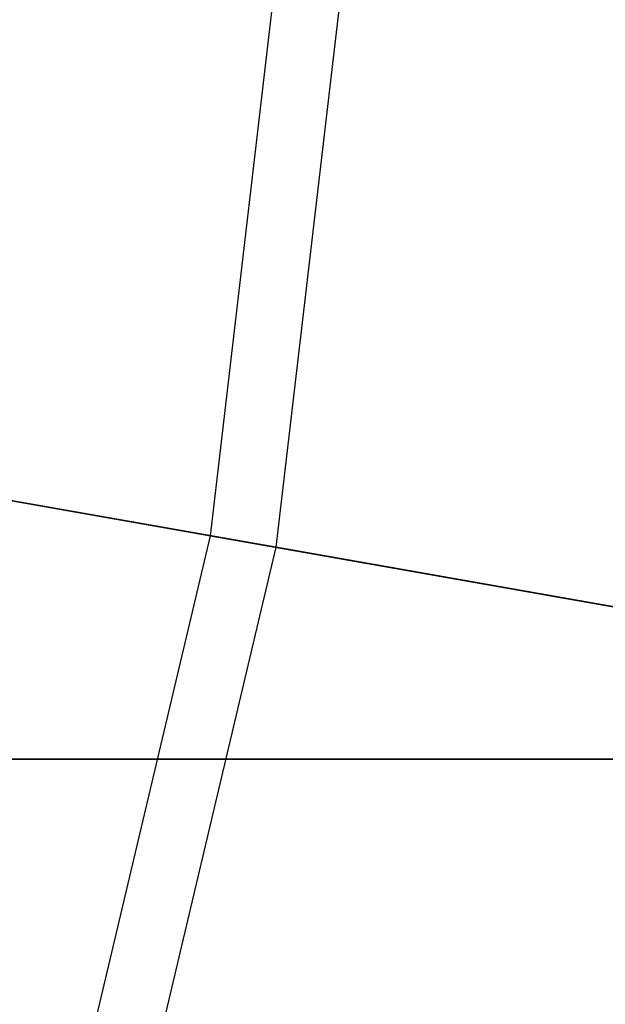
# Model space of a CAD drawing. Units: inches. Extents: x -28.8 to 28.8, y -32.3 to 23.6.
# Drawn here: x 14.6 to 16.2, y -3.9 to -1.3 of the extents above; entities that cross this region are included whole.
import ezdxf

# ---------------------------------------------------------------- set-up
doc = ezdxf.new("R2010")
doc.units = ezdxf.units.IN
doc.header["$MEASUREMENT"] = 0
for name, color, linetype in [('SEAT-BOTTOMSUPPORT', 5, 'Continuous'), ('SEAT-FABRICBOTTOM', 5, 'Continuous'), ('SEAT-FABRICTOP', 5, 'Continuous')]:
    doc.layers.add(name, color=color, linetype=linetype)

msp = doc.modelspace()

# ---------------------------------------------------------------- linework, layer by layer
at = {"layer": 'SEAT-BOTTOMSUPPORT'}
for points in [[(-19.7946, -3.2739, 0.4147), (19.6635, -3.2739, 0.4147), (19.9339, -0.9599, 0.4147), (-20.0651, -0.9599, 0.4147)], [(19.6635, -3.2739, 0.336), (-19.7946, -3.2739, 0.336), (-20.0651, -0.9599, 0.336), (19.9339, -0.9599, 0.336)], [(-19.2574, -5.5408, 0.4147), (19.1262, -5.5408, 0.4147), (19.6635, -3.2739, 0.4147), (-19.7946, -3.2739, 0.4147)], [(19.1262, -5.5408, 0.336), (-19.2574, -5.5408, 0.336), (-19.7946, -3.2739, 0.336), (19.6635, -3.2739, 0.336)]]:
    msp.add_3dface(points, dxfattribs=at)
at = {"layer": 'SEAT-FABRICBOTTOM'}
for points in [[(15.1476, -2.6709, 0.4138), (15.3552, -0.8943, 0.4138), (11.6499, -0.6786, 0.4138), (11.4924, -2.0264, 0.4138)], [(18.1844, -1.0591, 0.4138), (17.9385, -3.163, 0.4138), (15.1476, -2.6709, 0.4138), (15.3552, -0.8943, 0.4138)], [(14.7351, -4.4114, 0.4138), (15.1476, -2.6709, 0.4138), (11.4924, -2.0264, 0.4138), (11.1794, -3.3469, 0.4138)], [(17.9385, -3.163, 0.4138), (17.45, -5.2242, 0.4138), (14.7351, -4.4114, 0.4138), (15.1476, -2.6709, 0.4138)], [(14.1233, -6.0922, 0.4138), (14.7351, -4.4114, 0.4138), (11.1794, -3.3469, 0.4138), (10.7152, -4.6221, 0.4138)]]:
    msp.add_3dface(points, dxfattribs=at)
at = {"layer": 'SEAT-FABRICTOP'}
for points in [[(13.7077, -2.417, 19.0702), (13.8956, -0.8093, 19.0702), (15.5342, -0.9048, 18.9538), (15.3241, -2.7021, 18.9538)], [(15.5342, -0.9048, 18.9538), (15.3241, -2.7021, 18.9538), (17.6749, -3.1166, 18.7708), (17.9172, -1.0436, 18.7708)], [(13.3344, -3.9921, 19.0702), (13.7077, -2.417, 19.0702), (15.3241, -2.7021, 18.9538), (14.9068, -4.4628, 18.9538)], [(15.3241, -2.7021, 18.9538), (14.9068, -4.4628, 18.9538), (17.1936, -5.1474, 18.7708), (17.6749, -3.1166, 18.7708)]]:
    msp.add_3dface(points, dxfattribs=at)

doc.saveas('drawing.dxf')
